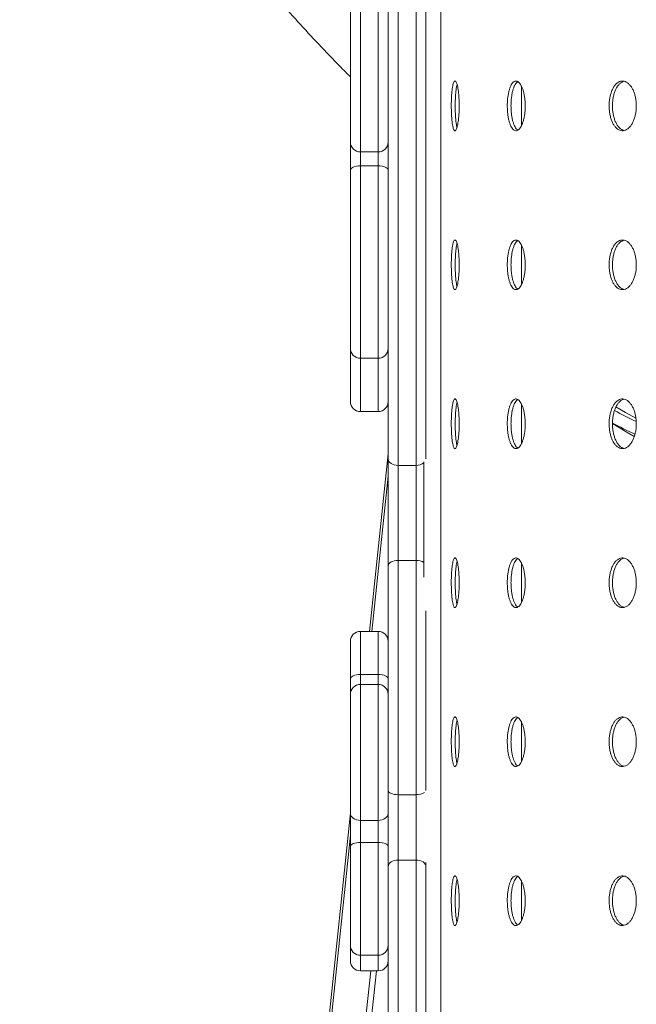
# Model space of a CAD drawing. Units: millimetres. Extents: x -5432 to 41499, y -6117 to 10713.
# Drawn here: x 10920 to 11230, y 6232 to 6727 of the extents above; entities that cross this region are included whole.
import ezdxf

# ---------------------------------------------------------------- set-up
doc = ezdxf.new("R2010")
doc.units = ezdxf.units.MM

msp = doc.modelspace()

# ---------------------------------------------------------------- linework, layer by layer
at = {"color": 7, "linetype": 'Continuous', "lineweight": 15}
for p, q in [((11131.52, 6886.52), (11131.52, 6081.52)), ((11091.09, 6791.42), (11091.09, 6660.89)), ((11100.09, 6660.89), (11100.09, 6791.42)), ((11086.09, 6665.74), (11086.09, 6786.53)), ((11105.09, 6506.36), (11105.09, 6745.56)), ((11110.09, 6747.64), (11110.09, 6503.06)), ((11119.09, 6503.06), (11119.09, 6747.64)), ((11124.09, 6745.56), (11124.09, 6506.36)), ((11172.09, 6694.13), (11172.09, 6673.94)), ((11086.09, 6651.6), (11086.09, 6665.74)), ((11091.09, 6660.89), (11100.09, 6660.89)), ((11091.09, 6660.89), (11091.09, 6653.82)), ((11100.09, 6653.82), (11100.09, 6660.89)), ((11086.09, 6562), (11086.09, 6651.6)), ((11091.09, 6653.82), (11100.09, 6653.82)), ((11172.09, 6614.13), (11172.09, 6593.94)), ((11086.09, 6535.18), (11086.09, 6562)), ((11091.09, 6557), (11100.09, 6557)), ((11172.09, 6534.13), (11172.09, 6513.94)), ((11091.09, 6530.18), (11100.09, 6530.18)), ((11217.92, 6524.24), (11224.85, 6519.97)), ((11224.85, 6519.97), (11228.86, 6517.59)), ((11095.69, 6419.52), (11105.09, 6508.9)), ((11105.09, 6452.56), (11105.09, 6506.36)), ((11110.09, 6503.06), (11119.09, 6503.06)), ((11110.09, 6503.06), (11110.09, 6455.24)), ((11119.09, 6455.24), (11119.09, 6503.06)), ((11123.09, 6504.84), (11123.09, 6446.84)), ((11105.09, 6339.48), (11105.09, 6452.56)), ((11110.09, 6455.24), (11110.09, 6337.36)), ((11110.09, 6455.24), (11119.09, 6455.24)), ((11119.09, 6337.36), (11119.09, 6455.24)), ((11172.09, 6454.13), (11172.09, 6433.94)), ((11124.09, 6429.84), (11124.09, 6339.48)), ((11100.09, 6419.52), (11091.09, 6419.52)), ((11086.09, 6395.6), (11086.09, 6414.52)), ((11091.09, 6397.91), (11100.09, 6397.91)), ((11086.09, 6387.84), (11086.09, 6395.6)), ((11100.09, 6392.84), (11091.09, 6392.84)), ((11086.09, 6327.93), (11086.09, 6387.84)), ((11172.09, 6374.13), (11172.09, 6353.94)), ((11105.09, 6301.12), (11105.09, 6339.48)), ((11110.09, 6337.36), (11119.09, 6337.36)), ((11110.09, 6337.36), (11110.09, 6304.48)), ((11119.09, 6304.48), (11119.09, 6337.36)), ((10948.48, 5019.02), (11086.09, 6328.14)), ((11086.09, 6311.27), (11086.09, 6327.93)), ((11091.09, 6324.43), (11100.09, 6324.43)), ((11091.09, 6324.43), (11091.09, 6313.32)), ((11100.09, 6313.32), (11100.09, 6324.43)), ((11091.09, 6313.32), (11100.09, 6313.32)), ((11086.09, 6261.54), (11086.09, 6311.27)), ((11110.09, 6304.48), (11119.09, 6304.48)), ((11124.09, 6303.2), (11124.09, 6301.12)), ((11105.09, 6047.78), (11105.09, 6301.12)), ((11124.09, 6301.12), (11124.09, 6095.69)), ((11172.09, 6294.13), (11172.09, 6273.94)), ((11086.09, 6253.72), (11086.09, 6261.54)), ((11091.09, 6256.54), (11100.09, 6256.54)), ((11091.09, 6248.72), (11100.09, 6248.72))]:
    msp.add_line(p, q, dxfattribs=at)
at = {"color": 8, "linetype": 'Continuous', "lineweight": 15}
for p, q in [((11091.09, 6653.82), (11091.09, 6557)), ((11100.09, 6557), (11100.09, 6653.82)), ((11091.09, 6557), (11091.09, 6530.18)), ((11100.09, 6530.18), (11100.09, 6557)), ((11096.87, 6419.52), (11105.09, 6497.69)), ((11091.09, 6419.52), (11091.09, 6397.91)), ((11100.09, 6397.91), (11100.09, 6419.52)), ((11091.09, 6397.91), (11091.09, 6392.84)), ((11100.09, 6392.84), (11100.09, 6397.91)), ((11091.09, 6392.84), (11091.09, 6324.43)), ((11100.09, 6324.43), (11100.09, 6392.84)), ((10949.66, 5019.02), (11086.09, 6316.93)), ((11091.09, 6313.32), (11091.09, 6256.54)), ((11100.09, 6256.54), (11100.09, 6313.32)), ((11110.09, 6304.48), (11110.09, 6042.78)), ((11119.09, 6042.78), (11119.09, 6304.48)), ((11091.09, 6256.54), (11091.09, 6248.72)), ((11100.09, 6248.72), (11100.09, 6256.54)), ((10967.04, 5019.02), (11096.3, 6248.72)), ((10969.89, 5019.02), (11099.14, 6248.72))]:
    msp.add_line(p, q, dxfattribs=at)
at = {"color": 7, "linetype": 'Continuous', "lineweight": 15, "flags": 128}
for points in [[(11086.09, 6651.6), (11086.18, 6652.03), (11086.47, 6652.45), (11086.93, 6652.83), (11087.55, 6653.17), (11088.31, 6653.44), (11089.17, 6653.65), (11090.11, 6653.78), (11091.09, 6653.82)], [(11100.09, 6653.82), (11101.06, 6653.78), (11102, 6653.65), (11102.86, 6653.44), (11103.62, 6653.17), (11104.24, 6652.83), (11104.71, 6652.45), (11104.99, 6652.03), (11105.09, 6651.6)], [(11110.09, 6503.06), (11109.11, 6503.12), (11108.17, 6503.31), (11107.31, 6503.62), (11106.55, 6504.03), (11105.93, 6504.53), (11105.47, 6505.1), (11105.18, 6505.72), (11105.09, 6506.36)], [(11110.09, 6455.24), (11109.11, 6455.19), (11108.17, 6455.04), (11107.31, 6454.79), (11106.55, 6454.46), (11105.93, 6454.05), (11105.47, 6453.59), (11105.18, 6453.09), (11105.09, 6452.56)], [(11091.09, 6397.91), (11090.11, 6397.87), (11089.17, 6397.74), (11088.31, 6397.52), (11087.55, 6397.23), (11086.93, 6396.88), (11086.47, 6396.48), (11086.18, 6396.05), (11086.09, 6395.6)], [(11105.09, 6395.6), (11104.99, 6396.05), (11104.71, 6396.48), (11104.24, 6396.88), (11103.62, 6397.23), (11102.86, 6397.52), (11102, 6397.74), (11101.06, 6397.87), (11100.09, 6397.91)], [(11110.09, 6337.36), (11109.11, 6337.4), (11108.17, 6337.52), (11107.31, 6337.72), (11106.55, 6337.98), (11105.93, 6338.3), (11105.47, 6338.67), (11105.18, 6339.07), (11105.09, 6339.48)], [(11091.09, 6324.43), (11090.11, 6324.5), (11089.17, 6324.7), (11088.31, 6325.02), (11087.55, 6325.46), (11086.93, 6325.99), (11086.47, 6326.59), (11086.18, 6327.25), (11086.09, 6327.93)], [(11105.09, 6327.93), (11104.99, 6327.25), (11104.71, 6326.59), (11104.24, 6325.99), (11103.62, 6325.46), (11102.86, 6325.02), (11102, 6324.7), (11101.06, 6324.5), (11100.09, 6324.43)], [(11086.09, 6311.27), (11086.18, 6311.67), (11086.47, 6312.06), (11086.93, 6312.41), (11087.55, 6312.72), (11088.31, 6312.98), (11089.17, 6313.17), (11090.11, 6313.29), (11091.09, 6313.32)], [(11100.09, 6313.32), (11101.06, 6313.29), (11102, 6313.17), (11102.86, 6312.98), (11103.62, 6312.72), (11104.24, 6312.41), (11104.71, 6312.06), (11104.99, 6311.67), (11105.09, 6311.27)], [(11110.09, 6304.48), (11109.11, 6304.41), (11108.17, 6304.22), (11107.31, 6303.91), (11106.55, 6303.49), (11105.93, 6302.98), (11105.47, 6302.4), (11105.18, 6301.77), (11105.09, 6301.12)], [(11124.09, 6301.12), (11123.99, 6301.77), (11123.71, 6302.4), (11123.24, 6302.98), (11122.62, 6303.49), (11121.86, 6303.91), (11121, 6304.22), (11120.06, 6304.41), (11119.09, 6304.48)]]:
    msp.add_lwpolyline(points, dxfattribs=at)
at = {"color": 8, "linetype": 'Continuous', "lineweight": 15, "flags": 128}
msp.add_lwpolyline([(11219.7, 6532.57), (11224.42, 6529.67), (11229.62, 6526.77)], dxfattribs=at)
at = {"color": 7, "linetype": 'Continuous', "lineweight": 15}
for centre, radius, start, end in [((11091.01, 6665.81), 4.93, 180.898, 270.8707), ((11100.16, 6665.81), 4.93, 269.1293, 359.102), ((11091.09, 6562), 5, 180, 270), ((11100.09, 6562), 5, 270, 0), ((11091.09, 6535.18), 5, 180, 270), ((11100.09, 6535.18), 5, 270, 0), ((11286.57, 6648.63), 135.92, 240.1613, 245.3137), ((11284.67, 6645.64), 138.37, 241.1261, 246.3741), ((11091.09, 6414.52), 5, 90, 180), ((11100.09, 6414.52), 5, 0, 90), ((11091.09, 6387.84), 5, 90, 180), ((11100.09, 6387.84), 5, 0, 90), ((11091.09, 6261.54), 5, 180, 270), ((11100.09, 6261.54), 5, 270, 0), ((11091.09, 6253.72), 5, 180, 270), ((11100.09, 6253.72), 5, 270, 0)]:
    msp.add_arc(centre, radius, start, end, dxfattribs=at)
at = {"color": 8, "linetype": 'Continuous', "lineweight": 15}
for centre, radius, start, end in [((11119.28, 6509.2), 6.14, 268.1882, 308.3188), ((11119.33, 6448.16), 7.09, 58.0234, 91.9793), ((11119.55, 6344.84), 7.49, 266.479, 301.2252)]:
    msp.add_arc(centre, radius, start, end, dxfattribs=at)
at = {"color": 7, "linetype": 'Continuous', "lineweight": 15}
for points, knots in [([(10919.71, 6955.93), (10920.48, 6953.79), (10922.86, 6947.18), (10927.17, 6936.2), (10932.64, 6922.96), (10938.42, 6909.81), (10944.5, 6896.75), (10950.89, 6883.77), (10957.58, 6870.89), (10964.56, 6858.11), (10971.85, 6845.42), (10979.43, 6832.84), (10987.31, 6820.37), (10995.49, 6808.01), (11003.96, 6795.76), (11012.73, 6783.63), (11021.79, 6771.62), (11031.14, 6759.74), (11040.79, 6747.99), (11050.73, 6736.37), (11060.95, 6724.89), (11071.47, 6713.56), (11079.86, 6704.79), (11084.82, 6699.87), (11086.09, 6698.61)], [0, 0, 0, 0, 0.022054, 0.068386, 0.11485, 0.161455, 0.208209, 0.255121, 0.3022, 0.349453, 0.39689, 0.444517, 0.492343, 0.540373, 0.588615, 0.637075, 0.685757, 0.734666, 0.783807, 0.833182, 0.882792, 0.93264, 0.982724, 1, 1, 1, 1]), ([(11140.82, 6684.02), (11140.82, 6683.31), (11140.8, 6681.91), (11140.71, 6679.86), (11140.55, 6677.93), (11140.34, 6676.17), (11140.09, 6674.64), (11139.79, 6673.37), (11139.47, 6672.4), (11139.14, 6671.76), (11138.8, 6671.48), (11138.46, 6671.54), (11138.14, 6671.96), (11137.84, 6672.72), (11137.57, 6673.81), (11137.34, 6675.18), (11137.15, 6676.81), (11137, 6678.63), (11136.9, 6680.61), (11136.85, 6682.43), (11136.83, 6684.28), (11136.86, 6686.12), (11136.93, 6688.17), (11137.05, 6690.1), (11137.21, 6691.86), (11137.42, 6693.39), (11137.67, 6694.67), (11137.95, 6695.63), (11138.26, 6696.27), (11138.59, 6696.55), (11138.93, 6696.49), (11139.27, 6696.07), (11139.6, 6695.31), (11139.91, 6694.22), (11140.19, 6692.85), (11140.43, 6691.22), (11140.62, 6689.4), (11140.75, 6687.42), (11140.82, 6685.6), (11140.82, 6684.45), (11140.82, 6684.02)], [0, 0, 0, 0, 0.026841, 0.053683, 0.080524, 0.107365, 0.13421, 0.161056, 0.187905, 0.214754, 0.241599, 0.268443, 0.295283, 0.322122, 0.348963, 0.375804, 0.402651, 0.429498, 0.456346, 0.483193, 0.5, 0.526842, 0.553684, 0.580526, 0.607368, 0.634214, 0.66106, 0.687908, 0.714756, 0.741599, 0.768443, 0.795282, 0.822121, 0.848963, 0.875805, 0.902653, 0.929501, 0.956349, 0.983197, 1, 1, 1, 1]), ([(11139.72, 6694.82), (11139.66, 6694.62), (11139.51, 6694.07), (11139.32, 6692.84), (11139.12, 6691.23), (11138.97, 6689.4), (11138.87, 6687.42), (11138.82, 6685.6), (11138.81, 6683.75), (11138.83, 6681.91), (11138.9, 6679.86), (11139.02, 6677.93), (11139.19, 6676.17), (11139.4, 6674.65), (11139.58, 6673.65), (11139.69, 6673.27), (11139.72, 6673.19)], [0, 0, 0, 0, 0.0482581, 0.1285148, 0.2087887, 0.2890625, 0.369338, 0.4496134, 0.4998678, 0.5801273, 0.6603869, 0.7406459, 0.8209049, 0.9011754, 0.9814459, 1, 1, 1, 1]), ([(11174.04, 6684.02), (11174.03, 6683.31), (11174, 6681.91), (11173.79, 6679.86), (11173.46, 6677.93), (11173.02, 6676.17), (11172.47, 6674.64), (11171.84, 6673.37), (11171.14, 6672.4), (11170.4, 6671.76), (11169.63, 6671.48), (11168.87, 6671.54), (11168.13, 6671.96), (11167.43, 6672.72), (11166.8, 6673.81), (11166.24, 6675.18), (11165.77, 6676.81), (11165.4, 6678.63), (11165.15, 6680.61), (11165.03, 6682.43), (11165, 6684.28), (11165.05, 6686.12), (11165.23, 6688.17), (11165.53, 6690.1), (11165.93, 6691.86), (11166.44, 6693.39), (11167.02, 6694.67), (11167.69, 6695.63), (11168.4, 6696.27), (11169.15, 6696.55), (11169.92, 6696.49), (11170.68, 6696.07), (11171.4, 6695.31), (11172.08, 6694.22), (11172.68, 6692.85), (11173.19, 6691.22), (11173.6, 6689.4), (11173.88, 6687.42), (11174.02, 6685.6), (11174.03, 6684.45), (11174.04, 6684.02)], [0, 0, 0, 0, 0.026841, 0.053683, 0.080524, 0.107365, 0.13421, 0.161056, 0.187905, 0.214754, 0.241599, 0.268443, 0.295283, 0.322122, 0.348963, 0.375804, 0.402651, 0.429498, 0.456346, 0.483193, 0.5, 0.526842, 0.553684, 0.580526, 0.607368, 0.634214, 0.66106, 0.687908, 0.714756, 0.741599, 0.768443, 0.795282, 0.822121, 0.848963, 0.875805, 0.902653, 0.929501, 0.956349, 0.983197, 1, 1, 1, 1]), ([(11170.33, 6696.2), (11170.22, 6696.14), (11169.86, 6695.96), (11169.3, 6695.3), (11168.66, 6694.22), (11168.1, 6692.85), (11167.63, 6691.23), (11167.27, 6689.4), (11167.02, 6687.42), (11166.9, 6685.6), (11166.86, 6683.75), (11166.92, 6681.91), (11167.1, 6679.86), (11167.39, 6677.93), (11167.8, 6676.17), (11168.3, 6674.64), (11168.89, 6673.36), (11169.55, 6672.43), (11170.04, 6671.9), (11170.31, 6671.81), (11170.33, 6671.8)], [0, 0, 0, 0, 0.027783, 0.089681, 0.151583, 0.213485, 0.275401, 0.337316, 0.399233, 0.46115, 0.499911, 0.561815, 0.62372, 0.685624, 0.747528, 0.80944, 0.871353, 0.933271, 0.995189, 1, 1, 1, 1]), ([(11229.92, 6684.02), (11229.9, 6683.31), (11229.86, 6681.91), (11229.55, 6679.86), (11229.06, 6677.93), (11228.4, 6676.17), (11227.58, 6674.64), (11226.64, 6673.37), (11225.59, 6672.4), (11224.47, 6671.76), (11223.32, 6671.48), (11222.16, 6671.54), (11221.04, 6671.96), (11219.97, 6672.72), (11219, 6673.81), (11218.13, 6675.18), (11217.41, 6676.81), (11216.85, 6678.63), (11216.45, 6680.61), (11216.27, 6682.43), (11216.22, 6684.28), (11216.3, 6686.12), (11216.58, 6688.17), (11217.04, 6690.1), (11217.66, 6691.86), (11218.44, 6693.39), (11219.35, 6694.67), (11220.36, 6695.63), (11221.45, 6696.27), (11222.6, 6696.55), (11223.75, 6696.49), (11224.9, 6696.07), (11225.99, 6695.31), (11227, 6694.22), (11227.9, 6692.85), (11228.66, 6691.22), (11229.27, 6689.4), (11229.68, 6687.42), (11229.89, 6685.6), (11229.91, 6684.45), (11229.92, 6684.02)], [0, 0, 0, 0, 0.026841, 0.053683, 0.080524, 0.107365, 0.13421, 0.161056, 0.187905, 0.214754, 0.241599, 0.268443, 0.295283, 0.322122, 0.348963, 0.375804, 0.402651, 0.429498, 0.456346, 0.483193, 0.5, 0.526842, 0.553684, 0.580526, 0.607368, 0.634214, 0.66106, 0.687908, 0.714756, 0.741599, 0.768443, 0.795282, 0.822121, 0.848963, 0.875805, 0.902653, 0.929501, 0.956349, 0.983197, 1, 1, 1, 1]), ([(11223.8, 6696.41), (11223.44, 6696.3), (11222.7, 6696.07), (11221.65, 6695.3), (11220.67, 6694.22), (11219.81, 6692.85), (11219.09, 6691.23), (11218.52, 6689.4), (11218.13, 6687.42), (11217.94, 6685.6), (11217.89, 6683.75), (11217.98, 6681.91), (11218.25, 6679.86), (11218.71, 6677.93), (11219.34, 6676.17), (11220.12, 6674.64), (11221.02, 6673.36), (11222.04, 6672.41), (11222.97, 6671.82), (11223.58, 6671.7), (11223.8, 6671.65)], [0, 0, 0, 0, 0.055841, 0.114082, 0.172328, 0.230573, 0.288831, 0.347088, 0.405347, 0.463606, 0.500077, 0.558325, 0.616572, 0.674819, 0.733066, 0.791321, 0.849576, 0.907837, 0.966097, 1, 1, 1, 1]), ([(11140.82, 6604.02), (11140.82, 6603.31), (11140.8, 6601.91), (11140.71, 6599.86), (11140.55, 6597.93), (11140.34, 6596.17), (11140.09, 6594.64), (11139.79, 6593.37), (11139.47, 6592.4), (11139.14, 6591.76), (11138.8, 6591.48), (11138.46, 6591.54), (11138.14, 6591.96), (11137.84, 6592.72), (11137.57, 6593.81), (11137.34, 6595.18), (11137.15, 6596.81), (11137, 6598.63), (11136.9, 6600.61), (11136.85, 6602.43), (11136.83, 6604.28), (11136.86, 6606.12), (11136.93, 6608.17), (11137.05, 6610.1), (11137.21, 6611.86), (11137.42, 6613.39), (11137.67, 6614.67), (11137.95, 6615.63), (11138.26, 6616.27), (11138.59, 6616.55), (11138.93, 6616.49), (11139.27, 6616.07), (11139.6, 6615.31), (11139.91, 6614.22), (11140.19, 6612.85), (11140.43, 6611.22), (11140.62, 6609.4), (11140.75, 6607.42), (11140.82, 6605.6), (11140.82, 6604.45), (11140.82, 6604.02)], [0, 0, 0, 0, 0.026841, 0.053683, 0.080524, 0.107365, 0.13421, 0.161056, 0.187905, 0.214754, 0.241599, 0.268443, 0.295283, 0.322122, 0.348963, 0.375804, 0.402651, 0.429498, 0.456346, 0.483193, 0.5, 0.526842, 0.553684, 0.580526, 0.607368, 0.634214, 0.66106, 0.687908, 0.714756, 0.741599, 0.768443, 0.795282, 0.822121, 0.848963, 0.875805, 0.902653, 0.929501, 0.956349, 0.983197, 1, 1, 1, 1]), ([(11174.04, 6604.02), (11174.03, 6603.31), (11174, 6601.91), (11173.79, 6599.86), (11173.46, 6597.93), (11173.02, 6596.17), (11172.47, 6594.64), (11171.84, 6593.37), (11171.14, 6592.4), (11170.4, 6591.76), (11169.63, 6591.48), (11168.87, 6591.54), (11168.13, 6591.96), (11167.43, 6592.72), (11166.8, 6593.81), (11166.24, 6595.18), (11165.77, 6596.81), (11165.4, 6598.63), (11165.15, 6600.61), (11165.03, 6602.43), (11165, 6604.28), (11165.05, 6606.12), (11165.23, 6608.17), (11165.53, 6610.1), (11165.93, 6611.86), (11166.44, 6613.39), (11167.02, 6614.67), (11167.69, 6615.63), (11168.4, 6616.27), (11169.15, 6616.55), (11169.92, 6616.49), (11170.68, 6616.07), (11171.4, 6615.31), (11172.08, 6614.22), (11172.68, 6612.85), (11173.19, 6611.22), (11173.6, 6609.4), (11173.88, 6607.42), (11174.02, 6605.6), (11174.03, 6604.45), (11174.04, 6604.02)], [0, 0, 0, 0, 0.026841, 0.053683, 0.080524, 0.107365, 0.13421, 0.161056, 0.187905, 0.214754, 0.241599, 0.268443, 0.295283, 0.322122, 0.348963, 0.375804, 0.402651, 0.429498, 0.456346, 0.483193, 0.5, 0.526842, 0.553684, 0.580526, 0.607368, 0.634214, 0.66106, 0.687908, 0.714756, 0.741599, 0.768443, 0.795282, 0.822121, 0.848963, 0.875805, 0.902653, 0.929501, 0.956349, 0.983197, 1, 1, 1, 1]), ([(11170.33, 6616.2), (11170.22, 6616.14), (11169.86, 6615.96), (11169.3, 6615.3), (11168.66, 6614.22), (11168.1, 6612.85), (11167.63, 6611.23), (11167.27, 6609.4), (11167.02, 6607.42), (11166.9, 6605.6), (11166.86, 6603.75), (11166.92, 6601.91), (11167.1, 6599.86), (11167.39, 6597.93), (11167.8, 6596.17), (11168.3, 6594.64), (11168.89, 6593.36), (11169.55, 6592.43), (11170.04, 6591.9), (11170.31, 6591.81), (11170.33, 6591.8)], [0, 0, 0, 0, 0.027783, 0.089681, 0.151583, 0.213485, 0.275401, 0.337316, 0.399233, 0.46115, 0.499911, 0.561815, 0.62372, 0.685624, 0.747528, 0.80944, 0.871353, 0.933271, 0.995189, 1, 1, 1, 1]), ([(11229.92, 6604.02), (11229.9, 6603.31), (11229.86, 6601.91), (11229.55, 6599.86), (11229.06, 6597.93), (11228.4, 6596.17), (11227.58, 6594.64), (11226.64, 6593.37), (11225.59, 6592.4), (11224.47, 6591.76), (11223.32, 6591.48), (11222.16, 6591.54), (11221.04, 6591.96), (11219.97, 6592.72), (11219, 6593.81), (11218.13, 6595.18), (11217.41, 6596.81), (11216.85, 6598.63), (11216.45, 6600.61), (11216.27, 6602.43), (11216.22, 6604.28), (11216.3, 6606.12), (11216.58, 6608.17), (11217.04, 6610.1), (11217.66, 6611.86), (11218.44, 6613.39), (11219.35, 6614.67), (11220.36, 6615.63), (11221.45, 6616.27), (11222.6, 6616.55), (11223.75, 6616.49), (11224.9, 6616.07), (11225.99, 6615.31), (11227, 6614.22), (11227.9, 6612.85), (11228.66, 6611.22), (11229.27, 6609.4), (11229.68, 6607.42), (11229.89, 6605.6), (11229.91, 6604.45), (11229.92, 6604.02)], [0, 0, 0, 0, 0.026841, 0.053683, 0.080524, 0.107365, 0.13421, 0.161056, 0.187905, 0.214754, 0.241599, 0.268443, 0.295283, 0.322122, 0.348963, 0.375804, 0.402651, 0.429498, 0.456346, 0.483193, 0.5, 0.526842, 0.553684, 0.580526, 0.607368, 0.634214, 0.66106, 0.687908, 0.714756, 0.741599, 0.768443, 0.795282, 0.822121, 0.848963, 0.875805, 0.902653, 0.929501, 0.956349, 0.983197, 1, 1, 1, 1]), ([(11223.8, 6616.41), (11223.44, 6616.3), (11222.7, 6616.07), (11221.65, 6615.3), (11220.67, 6614.22), (11219.81, 6612.85), (11219.09, 6611.23), (11218.52, 6609.4), (11218.13, 6607.42), (11217.94, 6605.6), (11217.89, 6603.75), (11217.98, 6601.91), (11218.25, 6599.86), (11218.71, 6597.93), (11219.34, 6596.17), (11220.12, 6594.64), (11221.02, 6593.36), (11222.04, 6592.41), (11222.97, 6591.82), (11223.58, 6591.7), (11223.8, 6591.65)], [0, 0, 0, 0, 0.0558411, 0.1140823, 0.1723275, 0.2305728, 0.2888305, 0.3470882, 0.4053471, 0.4636059, 0.5000774, 0.5583247, 0.6165721, 0.6748189, 0.7330659, 0.7913212, 0.8495764, 0.9078366, 0.9660967, 1, 1, 1, 1]), ([(11139.72, 6614.82), (11139.66, 6614.62), (11139.51, 6614.07), (11139.32, 6612.84), (11139.12, 6611.23), (11138.97, 6609.4), (11138.87, 6607.42), (11138.82, 6605.6), (11138.81, 6603.75), (11138.83, 6601.91), (11138.9, 6599.86), (11139.02, 6597.93), (11139.19, 6596.17), (11139.4, 6594.65), (11139.58, 6593.65), (11139.69, 6593.27), (11139.72, 6593.19)], [0, 0, 0, 0, 0.048258, 0.128515, 0.208789, 0.289062, 0.369338, 0.449613, 0.499868, 0.580127, 0.660387, 0.740646, 0.820905, 0.901175, 0.981446, 1, 1, 1, 1]), ([(11140.82, 6524.02), (11140.82, 6523.31), (11140.8, 6521.91), (11140.71, 6519.86), (11140.55, 6517.93), (11140.34, 6516.17), (11140.09, 6514.64), (11139.79, 6513.37), (11139.47, 6512.4), (11139.14, 6511.76), (11138.8, 6511.48), (11138.46, 6511.54), (11138.14, 6511.96), (11137.84, 6512.72), (11137.57, 6513.81), (11137.34, 6515.18), (11137.15, 6516.81), (11137, 6518.63), (11136.9, 6520.61), (11136.85, 6522.43), (11136.83, 6524.28), (11136.86, 6526.12), (11136.93, 6528.17), (11137.05, 6530.1), (11137.21, 6531.86), (11137.42, 6533.39), (11137.67, 6534.67), (11137.95, 6535.63), (11138.26, 6536.27), (11138.59, 6536.55), (11138.93, 6536.49), (11139.27, 6536.07), (11139.6, 6535.31), (11139.91, 6534.22), (11140.19, 6532.85), (11140.43, 6531.22), (11140.62, 6529.4), (11140.75, 6527.42), (11140.82, 6525.6), (11140.82, 6524.45), (11140.82, 6524.02)], [0, 0, 0, 0, 0.026841, 0.053683, 0.080524, 0.107365, 0.13421, 0.161056, 0.187905, 0.214754, 0.241599, 0.268443, 0.295283, 0.322122, 0.348963, 0.375804, 0.402651, 0.429498, 0.456346, 0.483193, 0.5, 0.526842, 0.553684, 0.580526, 0.607368, 0.634214, 0.66106, 0.687908, 0.714756, 0.741599, 0.768443, 0.795282, 0.822121, 0.848963, 0.875805, 0.902653, 0.929501, 0.956349, 0.983197, 1, 1, 1, 1]), ([(11174.04, 6524.02), (11174.03, 6523.31), (11174, 6521.91), (11173.79, 6519.86), (11173.46, 6517.93), (11173.02, 6516.17), (11172.47, 6514.64), (11171.84, 6513.37), (11171.14, 6512.4), (11170.4, 6511.76), (11169.63, 6511.48), (11168.87, 6511.54), (11168.13, 6511.96), (11167.43, 6512.72), (11166.8, 6513.81), (11166.24, 6515.18), (11165.77, 6516.81), (11165.4, 6518.63), (11165.15, 6520.61), (11165.03, 6522.43), (11165, 6524.28), (11165.05, 6526.12), (11165.23, 6528.17), (11165.53, 6530.1), (11165.93, 6531.86), (11166.44, 6533.39), (11167.02, 6534.67), (11167.69, 6535.63), (11168.4, 6536.27), (11169.15, 6536.55), (11169.92, 6536.49), (11170.68, 6536.07), (11171.4, 6535.31), (11172.08, 6534.22), (11172.68, 6532.85), (11173.19, 6531.22), (11173.6, 6529.4), (11173.88, 6527.42), (11174.02, 6525.6), (11174.03, 6524.45), (11174.04, 6524.02)], [0, 0, 0, 0, 0.026841, 0.053683, 0.080524, 0.107365, 0.13421, 0.161056, 0.187905, 0.214754, 0.241599, 0.268443, 0.295283, 0.322122, 0.348963, 0.375804, 0.402651, 0.429498, 0.456346, 0.483193, 0.5, 0.526842, 0.553684, 0.580526, 0.607368, 0.634214, 0.66106, 0.687908, 0.714756, 0.741599, 0.768443, 0.795282, 0.822121, 0.848963, 0.875805, 0.902653, 0.929501, 0.956349, 0.983197, 1, 1, 1, 1]), ([(11170.33, 6536.2), (11170.22, 6536.14), (11169.86, 6535.96), (11169.3, 6535.3), (11168.66, 6534.22), (11168.1, 6532.85), (11167.63, 6531.23), (11167.27, 6529.4), (11167.02, 6527.42), (11166.9, 6525.6), (11166.86, 6523.75), (11166.92, 6521.91), (11167.1, 6519.86), (11167.39, 6517.93), (11167.8, 6516.17), (11168.3, 6514.64), (11168.89, 6513.36), (11169.55, 6512.43), (11170.04, 6511.9), (11170.31, 6511.81), (11170.33, 6511.8)], [0, 0, 0, 0, 0.027783, 0.089681, 0.151583, 0.213485, 0.275401, 0.337316, 0.399233, 0.46115, 0.499911, 0.561815, 0.62372, 0.685624, 0.747528, 0.80944, 0.871353, 0.933271, 0.995189, 1, 1, 1, 1]), ([(11229.92, 6524.02), (11229.9, 6523.31), (11229.86, 6521.91), (11229.55, 6519.86), (11229.06, 6517.93), (11228.4, 6516.17), (11227.58, 6514.64), (11226.64, 6513.37), (11225.59, 6512.4), (11224.47, 6511.76), (11223.32, 6511.48), (11222.16, 6511.54), (11221.04, 6511.96), (11219.97, 6512.72), (11219, 6513.81), (11218.13, 6515.18), (11217.41, 6516.81), (11216.85, 6518.63), (11216.45, 6520.61), (11216.27, 6522.43), (11216.22, 6524.28), (11216.3, 6526.12), (11216.58, 6528.17), (11217.04, 6530.1), (11217.66, 6531.86), (11218.44, 6533.39), (11219.35, 6534.67), (11220.36, 6535.63), (11221.45, 6536.27), (11222.6, 6536.55), (11223.75, 6536.49), (11224.9, 6536.07), (11225.99, 6535.31), (11227, 6534.22), (11227.9, 6532.85), (11228.66, 6531.22), (11229.27, 6529.4), (11229.68, 6527.42), (11229.89, 6525.6), (11229.91, 6524.45), (11229.92, 6524.02)], [0, 0, 0, 0, 0.0268413, 0.0536826, 0.0805237, 0.1073648, 0.1342105, 0.1610561, 0.1879052, 0.2147542, 0.2415988, 0.2684434, 0.2952827, 0.3221221, 0.3489633, 0.3758045, 0.4026514, 0.4294983, 0.4563457, 0.4831931, 0.5, 0.5268421, 0.5536843, 0.5805263, 0.6073682, 0.634214, 0.6610598, 0.6879078, 0.7147558, 0.7415992, 0.7684426, 0.7952817, 0.8221208, 0.848963, 0.8758051, 0.9026532, 0.9295013, 0.9563492, 0.983197, 1, 1, 1, 1]), ([(11223.8, 6536.41), (11223.44, 6536.3), (11222.7, 6536.07), (11221.65, 6535.3), (11220.67, 6534.22), (11219.81, 6532.85), (11219.09, 6531.23), (11218.52, 6529.4), (11218.13, 6527.42), (11217.94, 6525.6), (11217.89, 6523.75), (11217.98, 6521.91), (11218.25, 6519.86), (11218.71, 6517.93), (11219.34, 6516.17), (11220.12, 6514.64), (11221.02, 6513.36), (11222.04, 6512.41), (11222.97, 6511.82), (11223.58, 6511.7), (11223.8, 6511.65)], [0, 0, 0, 0, 0.055841, 0.114082, 0.172328, 0.230573, 0.288831, 0.347088, 0.405347, 0.463606, 0.500077, 0.558325, 0.616572, 0.674819, 0.733066, 0.791321, 0.849576, 0.907837, 0.966097, 1, 1, 1, 1]), ([(11139.72, 6534.82), (11139.66, 6534.62), (11139.51, 6534.07), (11139.32, 6532.84), (11139.12, 6531.23), (11138.97, 6529.4), (11138.87, 6527.42), (11138.82, 6525.6), (11138.81, 6523.75), (11138.83, 6521.91), (11138.9, 6519.86), (11139.02, 6517.93), (11139.19, 6516.17), (11139.4, 6514.65), (11139.58, 6513.65), (11139.69, 6513.27), (11139.72, 6513.19)], [0, 0, 0, 0, 0.048258, 0.128515, 0.208789, 0.289062, 0.369338, 0.449613, 0.499868, 0.580127, 0.660387, 0.740646, 0.820905, 0.901175, 0.981446, 1, 1, 1, 1]), ([(11140.82, 6444.02), (11140.82, 6443.31), (11140.8, 6441.91), (11140.71, 6439.86), (11140.55, 6437.93), (11140.34, 6436.17), (11140.09, 6434.64), (11139.79, 6433.37), (11139.47, 6432.4), (11139.14, 6431.76), (11138.8, 6431.48), (11138.46, 6431.54), (11138.14, 6431.96), (11137.84, 6432.72), (11137.57, 6433.81), (11137.34, 6435.18), (11137.15, 6436.81), (11137, 6438.63), (11136.9, 6440.61), (11136.85, 6442.43), (11136.83, 6444.28), (11136.86, 6446.12), (11136.93, 6448.17), (11137.05, 6450.1), (11137.21, 6451.86), (11137.42, 6453.39), (11137.67, 6454.67), (11137.95, 6455.63), (11138.26, 6456.27), (11138.59, 6456.55), (11138.93, 6456.49), (11139.27, 6456.07), (11139.6, 6455.31), (11139.91, 6454.22), (11140.19, 6452.85), (11140.43, 6451.22), (11140.62, 6449.4), (11140.75, 6447.42), (11140.82, 6445.6), (11140.82, 6444.45), (11140.82, 6444.02)], [0, 0, 0, 0, 0.026841, 0.053683, 0.080524, 0.107365, 0.13421, 0.161056, 0.187905, 0.214754, 0.241599, 0.268443, 0.295283, 0.322122, 0.348963, 0.375804, 0.402651, 0.429498, 0.456346, 0.483193, 0.5, 0.526842, 0.553684, 0.580526, 0.607368, 0.634214, 0.66106, 0.687908, 0.714756, 0.741599, 0.768443, 0.795282, 0.822121, 0.848963, 0.875805, 0.902653, 0.929501, 0.956349, 0.983197, 1, 1, 1, 1]), ([(11139.72, 6454.82), (11139.66, 6454.62), (11139.51, 6454.07), (11139.32, 6452.84), (11139.12, 6451.23), (11138.97, 6449.4), (11138.87, 6447.42), (11138.82, 6445.6), (11138.81, 6443.75), (11138.83, 6441.91), (11138.9, 6439.86), (11139.02, 6437.93), (11139.19, 6436.17), (11139.4, 6434.65), (11139.58, 6433.65), (11139.69, 6433.27), (11139.72, 6433.19)], [0, 0, 0, 0, 0.048258, 0.128515, 0.208789, 0.289062, 0.369338, 0.449613, 0.499868, 0.580127, 0.660387, 0.740646, 0.820905, 0.901175, 0.981446, 1, 1, 1, 1]), ([(11174.04, 6444.02), (11174.03, 6443.31), (11174, 6441.91), (11173.79, 6439.86), (11173.46, 6437.93), (11173.02, 6436.17), (11172.47, 6434.64), (11171.84, 6433.37), (11171.14, 6432.4), (11170.4, 6431.76), (11169.63, 6431.48), (11168.87, 6431.54), (11168.13, 6431.96), (11167.43, 6432.72), (11166.8, 6433.81), (11166.24, 6435.18), (11165.77, 6436.81), (11165.4, 6438.63), (11165.15, 6440.61), (11165.03, 6442.43), (11165, 6444.28), (11165.05, 6446.12), (11165.23, 6448.17), (11165.53, 6450.1), (11165.93, 6451.86), (11166.44, 6453.39), (11167.02, 6454.67), (11167.69, 6455.63), (11168.4, 6456.27), (11169.15, 6456.55), (11169.92, 6456.49), (11170.68, 6456.07), (11171.4, 6455.31), (11172.08, 6454.22), (11172.68, 6452.85), (11173.19, 6451.22), (11173.6, 6449.4), (11173.88, 6447.42), (11174.02, 6445.6), (11174.03, 6444.45), (11174.04, 6444.02)], [0, 0, 0, 0, 0.026841, 0.053683, 0.080524, 0.107365, 0.13421, 0.161056, 0.187905, 0.214754, 0.241599, 0.268443, 0.295283, 0.322122, 0.348963, 0.375804, 0.402651, 0.429498, 0.456346, 0.483193, 0.5, 0.526842, 0.553684, 0.580526, 0.607368, 0.634214, 0.66106, 0.687908, 0.714756, 0.741599, 0.768443, 0.795282, 0.822121, 0.848963, 0.875805, 0.902653, 0.929501, 0.956349, 0.983197, 1, 1, 1, 1]), ([(11170.33, 6456.2), (11170.22, 6456.14), (11169.86, 6455.96), (11169.3, 6455.3), (11168.66, 6454.22), (11168.1, 6452.85), (11167.63, 6451.23), (11167.27, 6449.4), (11167.02, 6447.42), (11166.9, 6445.6), (11166.86, 6443.75), (11166.92, 6441.91), (11167.1, 6439.86), (11167.39, 6437.93), (11167.8, 6436.17), (11168.3, 6434.64), (11168.89, 6433.36), (11169.55, 6432.43), (11170.04, 6431.9), (11170.31, 6431.81), (11170.33, 6431.8)], [0, 0, 0, 0, 0.027783, 0.089681, 0.151583, 0.213485, 0.275401, 0.337316, 0.399233, 0.46115, 0.499911, 0.561815, 0.62372, 0.685624, 0.747528, 0.80944, 0.871353, 0.933271, 0.995189, 1, 1, 1, 1]), ([(11229.92, 6444.02), (11229.9, 6443.31), (11229.86, 6441.91), (11229.55, 6439.86), (11229.06, 6437.93), (11228.4, 6436.17), (11227.58, 6434.64), (11226.64, 6433.37), (11225.59, 6432.4), (11224.47, 6431.76), (11223.32, 6431.48), (11222.16, 6431.54), (11221.04, 6431.96), (11219.97, 6432.72), (11219, 6433.81), (11218.13, 6435.18), (11217.41, 6436.81), (11216.85, 6438.63), (11216.45, 6440.61), (11216.27, 6442.43), (11216.22, 6444.28), (11216.3, 6446.12), (11216.58, 6448.17), (11217.04, 6450.1), (11217.66, 6451.86), (11218.44, 6453.39), (11219.35, 6454.67), (11220.36, 6455.63), (11221.45, 6456.27), (11222.6, 6456.55), (11223.75, 6456.49), (11224.9, 6456.07), (11225.99, 6455.31), (11227, 6454.22), (11227.9, 6452.85), (11228.66, 6451.22), (11229.27, 6449.4), (11229.68, 6447.42), (11229.89, 6445.6), (11229.91, 6444.45), (11229.92, 6444.02)], [0, 0, 0, 0, 0.026841, 0.053683, 0.080524, 0.107365, 0.13421, 0.161056, 0.187905, 0.214754, 0.241599, 0.268443, 0.295283, 0.322122, 0.348963, 0.375804, 0.402651, 0.429498, 0.456346, 0.483193, 0.5, 0.526842, 0.553684, 0.580526, 0.607368, 0.634214, 0.66106, 0.687908, 0.714756, 0.741599, 0.768443, 0.795282, 0.822121, 0.848963, 0.875805, 0.902653, 0.929501, 0.956349, 0.983197, 1, 1, 1, 1]), ([(11223.8, 6456.41), (11223.44, 6456.3), (11222.7, 6456.07), (11221.65, 6455.3), (11220.67, 6454.22), (11219.81, 6452.85), (11219.09, 6451.23), (11218.52, 6449.4), (11218.13, 6447.42), (11217.94, 6445.6), (11217.89, 6443.75), (11217.98, 6441.91), (11218.25, 6439.86), (11218.71, 6437.93), (11219.34, 6436.17), (11220.12, 6434.64), (11221.02, 6433.36), (11222.04, 6432.41), (11222.97, 6431.82), (11223.58, 6431.7), (11223.8, 6431.65)], [0, 0, 0, 0, 0.055841, 0.114082, 0.172328, 0.230573, 0.288831, 0.347088, 0.405347, 0.463606, 0.500077, 0.558325, 0.616572, 0.674819, 0.733066, 0.791321, 0.849576, 0.907837, 0.966097, 1, 1, 1, 1]), ([(11140.82, 6364.02), (11140.82, 6363.31), (11140.8, 6361.91), (11140.71, 6359.86), (11140.55, 6357.93), (11140.34, 6356.17), (11140.09, 6354.64), (11139.79, 6353.37), (11139.47, 6352.4), (11139.14, 6351.76), (11138.8, 6351.48), (11138.46, 6351.54), (11138.14, 6351.96), (11137.84, 6352.72), (11137.57, 6353.81), (11137.34, 6355.18), (11137.15, 6356.81), (11137, 6358.63), (11136.9, 6360.61), (11136.85, 6362.43), (11136.83, 6364.28), (11136.86, 6366.12), (11136.93, 6368.17), (11137.05, 6370.1), (11137.21, 6371.86), (11137.42, 6373.39), (11137.67, 6374.67), (11137.95, 6375.63), (11138.26, 6376.27), (11138.59, 6376.55), (11138.93, 6376.49), (11139.27, 6376.07), (11139.6, 6375.31), (11139.91, 6374.22), (11140.19, 6372.85), (11140.43, 6371.22), (11140.62, 6369.4), (11140.75, 6367.42), (11140.82, 6365.6), (11140.82, 6364.45), (11140.82, 6364.02)], [0, 0, 0, 0, 0.026841, 0.053683, 0.080524, 0.107365, 0.13421, 0.161056, 0.187905, 0.214754, 0.241599, 0.268443, 0.295283, 0.322122, 0.348963, 0.375804, 0.402651, 0.429498, 0.456346, 0.483193, 0.5, 0.526842, 0.553684, 0.580526, 0.607368, 0.634214, 0.66106, 0.687908, 0.714756, 0.741599, 0.768443, 0.795282, 0.822121, 0.848963, 0.875805, 0.902653, 0.929501, 0.956349, 0.983197, 1, 1, 1, 1]), ([(11139.72, 6374.82), (11139.66, 6374.62), (11139.51, 6374.07), (11139.32, 6372.84), (11139.12, 6371.23), (11138.97, 6369.4), (11138.87, 6367.42), (11138.82, 6365.6), (11138.81, 6363.75), (11138.83, 6361.91), (11138.9, 6359.86), (11139.02, 6357.93), (11139.19, 6356.17), (11139.4, 6354.65), (11139.58, 6353.65), (11139.69, 6353.27), (11139.72, 6353.19)], [0, 0, 0, 0, 0.048258, 0.128515, 0.208789, 0.289062, 0.369338, 0.449613, 0.499868, 0.580127, 0.660387, 0.740646, 0.820905, 0.901175, 0.981446, 1, 1, 1, 1]), ([(11174.04, 6364.02), (11174.03, 6363.31), (11174, 6361.91), (11173.79, 6359.86), (11173.46, 6357.93), (11173.02, 6356.17), (11172.47, 6354.64), (11171.84, 6353.37), (11171.14, 6352.4), (11170.4, 6351.76), (11169.63, 6351.48), (11168.87, 6351.54), (11168.13, 6351.96), (11167.43, 6352.72), (11166.8, 6353.81), (11166.24, 6355.18), (11165.77, 6356.81), (11165.4, 6358.63), (11165.15, 6360.61), (11165.03, 6362.43), (11165, 6364.28), (11165.05, 6366.12), (11165.23, 6368.17), (11165.53, 6370.1), (11165.93, 6371.86), (11166.44, 6373.39), (11167.02, 6374.67), (11167.69, 6375.63), (11168.4, 6376.27), (11169.15, 6376.55), (11169.92, 6376.49), (11170.68, 6376.07), (11171.4, 6375.31), (11172.08, 6374.22), (11172.68, 6372.85), (11173.19, 6371.22), (11173.6, 6369.4), (11173.88, 6367.42), (11174.02, 6365.6), (11174.03, 6364.45), (11174.04, 6364.02)], [0, 0, 0, 0, 0.026841, 0.053683, 0.080524, 0.107365, 0.13421, 0.161056, 0.187905, 0.214754, 0.241599, 0.268443, 0.295283, 0.322122, 0.348963, 0.375804, 0.402651, 0.429498, 0.456346, 0.483193, 0.5, 0.526842, 0.553684, 0.580526, 0.607368, 0.634214, 0.66106, 0.687908, 0.714756, 0.741599, 0.768443, 0.795282, 0.822121, 0.848963, 0.875805, 0.902653, 0.929501, 0.956349, 0.983197, 1, 1, 1, 1]), ([(11170.33, 6376.2), (11170.22, 6376.14), (11169.86, 6375.96), (11169.3, 6375.3), (11168.66, 6374.22), (11168.1, 6372.85), (11167.63, 6371.23), (11167.27, 6369.4), (11167.02, 6367.42), (11166.9, 6365.6), (11166.86, 6363.75), (11166.92, 6361.91), (11167.1, 6359.86), (11167.39, 6357.93), (11167.8, 6356.17), (11168.3, 6354.64), (11168.89, 6353.36), (11169.55, 6352.43), (11170.04, 6351.9), (11170.31, 6351.81), (11170.33, 6351.8)], [0, 0, 0, 0, 0.027783, 0.089681, 0.151583, 0.213485, 0.275401, 0.337316, 0.399233, 0.46115, 0.499911, 0.561815, 0.62372, 0.685624, 0.747528, 0.80944, 0.871353, 0.933271, 0.995189, 1, 1, 1, 1]), ([(11229.92, 6364.02), (11229.9, 6363.31), (11229.86, 6361.91), (11229.55, 6359.86), (11229.06, 6357.93), (11228.4, 6356.17), (11227.58, 6354.64), (11226.64, 6353.37), (11225.59, 6352.4), (11224.47, 6351.76), (11223.32, 6351.48), (11222.16, 6351.54), (11221.04, 6351.96), (11219.97, 6352.72), (11219, 6353.81), (11218.13, 6355.18), (11217.41, 6356.81), (11216.85, 6358.63), (11216.45, 6360.61), (11216.27, 6362.43), (11216.22, 6364.28), (11216.3, 6366.12), (11216.58, 6368.17), (11217.04, 6370.1), (11217.66, 6371.86), (11218.44, 6373.39), (11219.35, 6374.67), (11220.36, 6375.63), (11221.45, 6376.27), (11222.6, 6376.55), (11223.75, 6376.49), (11224.9, 6376.07), (11225.99, 6375.31), (11227, 6374.22), (11227.9, 6372.85), (11228.66, 6371.22), (11229.27, 6369.4), (11229.68, 6367.42), (11229.89, 6365.6), (11229.91, 6364.45), (11229.92, 6364.02)], [0, 0, 0, 0, 0.026841, 0.053683, 0.080524, 0.107365, 0.13421, 0.161056, 0.187905, 0.214754, 0.241599, 0.268443, 0.295283, 0.322122, 0.348963, 0.375804, 0.402651, 0.429498, 0.456346, 0.483193, 0.5, 0.526842, 0.553684, 0.580526, 0.607368, 0.634214, 0.66106, 0.687908, 0.714756, 0.741599, 0.768443, 0.795282, 0.822121, 0.848963, 0.875805, 0.902653, 0.929501, 0.956349, 0.983197, 1, 1, 1, 1]), ([(11223.8, 6376.41), (11223.44, 6376.3), (11222.7, 6376.07), (11221.65, 6375.3), (11220.67, 6374.22), (11219.81, 6372.85), (11219.09, 6371.23), (11218.52, 6369.4), (11218.13, 6367.42), (11217.94, 6365.6), (11217.89, 6363.75), (11217.98, 6361.91), (11218.25, 6359.86), (11218.71, 6357.93), (11219.34, 6356.17), (11220.12, 6354.64), (11221.02, 6353.36), (11222.04, 6352.41), (11222.97, 6351.82), (11223.58, 6351.7), (11223.8, 6351.65)], [0, 0, 0, 0, 0.055841, 0.114082, 0.172328, 0.230573, 0.288831, 0.347088, 0.405347, 0.463606, 0.500077, 0.558325, 0.616572, 0.674819, 0.733066, 0.791321, 0.849576, 0.907837, 0.966097, 1, 1, 1, 1]), ([(11140.82, 6284.02), (11140.82, 6283.31), (11140.8, 6281.91), (11140.71, 6279.86), (11140.55, 6277.93), (11140.34, 6276.17), (11140.09, 6274.64), (11139.79, 6273.37), (11139.47, 6272.4), (11139.14, 6271.76), (11138.8, 6271.48), (11138.46, 6271.54), (11138.14, 6271.96), (11137.84, 6272.72), (11137.57, 6273.81), (11137.34, 6275.18), (11137.15, 6276.81), (11137, 6278.63), (11136.9, 6280.61), (11136.85, 6282.43), (11136.83, 6284.28), (11136.86, 6286.12), (11136.93, 6288.17), (11137.05, 6290.1), (11137.21, 6291.86), (11137.42, 6293.39), (11137.67, 6294.67), (11137.95, 6295.63), (11138.26, 6296.27), (11138.59, 6296.55), (11138.93, 6296.49), (11139.27, 6296.07), (11139.6, 6295.31), (11139.91, 6294.22), (11140.19, 6292.85), (11140.43, 6291.22), (11140.62, 6289.4), (11140.75, 6287.42), (11140.82, 6285.6), (11140.82, 6284.45), (11140.82, 6284.02)], [0, 0, 0, 0, 0.026841, 0.053683, 0.080524, 0.107365, 0.13421, 0.161056, 0.187905, 0.214754, 0.241599, 0.268443, 0.295283, 0.322122, 0.348963, 0.375804, 0.402651, 0.429498, 0.456346, 0.483193, 0.5, 0.526842, 0.553684, 0.580526, 0.607368, 0.634214, 0.66106, 0.687908, 0.714756, 0.741599, 0.768443, 0.795282, 0.822121, 0.848963, 0.875805, 0.902653, 0.929501, 0.956349, 0.983197, 1, 1, 1, 1]), ([(11139.72, 6294.82), (11139.66, 6294.62), (11139.51, 6294.07), (11139.32, 6292.84), (11139.12, 6291.23), (11138.97, 6289.4), (11138.87, 6287.42), (11138.82, 6285.6), (11138.81, 6283.75), (11138.83, 6281.91), (11138.9, 6279.86), (11139.02, 6277.93), (11139.19, 6276.17), (11139.4, 6274.65), (11139.58, 6273.65), (11139.69, 6273.27), (11139.72, 6273.19)], [0, 0, 0, 0, 0.048258, 0.128515, 0.208789, 0.289062, 0.369338, 0.449613, 0.499868, 0.580127, 0.660387, 0.740646, 0.820905, 0.901175, 0.981446, 1, 1, 1, 1]), ([(11174.04, 6284.02), (11174.03, 6283.31), (11174, 6281.91), (11173.79, 6279.86), (11173.46, 6277.93), (11173.02, 6276.17), (11172.47, 6274.64), (11171.84, 6273.37), (11171.14, 6272.4), (11170.4, 6271.76), (11169.63, 6271.48), (11168.87, 6271.54), (11168.13, 6271.96), (11167.43, 6272.72), (11166.8, 6273.81), (11166.24, 6275.18), (11165.77, 6276.81), (11165.4, 6278.63), (11165.15, 6280.61), (11165.03, 6282.43), (11165, 6284.28), (11165.05, 6286.12), (11165.23, 6288.17), (11165.53, 6290.1), (11165.93, 6291.86), (11166.44, 6293.39), (11167.02, 6294.67), (11167.69, 6295.63), (11168.4, 6296.27), (11169.15, 6296.55), (11169.92, 6296.49), (11170.68, 6296.07), (11171.4, 6295.31), (11172.08, 6294.22), (11172.68, 6292.85), (11173.19, 6291.22), (11173.6, 6289.4), (11173.88, 6287.42), (11174.02, 6285.6), (11174.03, 6284.45), (11174.04, 6284.02)], [0, 0, 0, 0, 0.026841, 0.053683, 0.080524, 0.107365, 0.13421, 0.161056, 0.187905, 0.214754, 0.241599, 0.268443, 0.295283, 0.322122, 0.348963, 0.375804, 0.402651, 0.429498, 0.456346, 0.483193, 0.5, 0.526842, 0.553684, 0.580526, 0.607368, 0.634214, 0.66106, 0.687908, 0.714756, 0.741599, 0.768443, 0.795282, 0.822121, 0.848963, 0.875805, 0.902653, 0.929501, 0.956349, 0.983197, 1, 1, 1, 1]), ([(11170.33, 6296.2), (11170.22, 6296.14), (11169.86, 6295.96), (11169.3, 6295.3), (11168.66, 6294.22), (11168.1, 6292.85), (11167.63, 6291.23), (11167.27, 6289.4), (11167.02, 6287.42), (11166.9, 6285.6), (11166.86, 6283.75), (11166.92, 6281.91), (11167.1, 6279.86), (11167.39, 6277.93), (11167.8, 6276.17), (11168.3, 6274.64), (11168.89, 6273.36), (11169.55, 6272.43), (11170.04, 6271.9), (11170.31, 6271.81), (11170.33, 6271.8)], [0, 0, 0, 0, 0.027783, 0.089681, 0.151583, 0.213485, 0.275401, 0.337316, 0.399233, 0.46115, 0.499911, 0.561815, 0.62372, 0.685624, 0.747528, 0.80944, 0.871353, 0.933271, 0.995189, 1, 1, 1, 1]), ([(11229.92, 6284.02), (11229.9, 6283.31), (11229.86, 6281.91), (11229.55, 6279.86), (11229.06, 6277.93), (11228.4, 6276.17), (11227.58, 6274.64), (11226.64, 6273.37), (11225.59, 6272.4), (11224.47, 6271.76), (11223.32, 6271.48), (11222.16, 6271.54), (11221.04, 6271.96), (11219.97, 6272.72), (11219, 6273.81), (11218.13, 6275.18), (11217.41, 6276.81), (11216.85, 6278.63), (11216.45, 6280.61), (11216.27, 6282.43), (11216.22, 6284.28), (11216.3, 6286.12), (11216.58, 6288.17), (11217.04, 6290.1), (11217.66, 6291.86), (11218.44, 6293.39), (11219.35, 6294.67), (11220.36, 6295.63), (11221.45, 6296.27), (11222.6, 6296.55), (11223.75, 6296.49), (11224.9, 6296.07), (11225.99, 6295.31), (11227, 6294.22), (11227.9, 6292.85), (11228.66, 6291.22), (11229.27, 6289.4), (11229.68, 6287.42), (11229.89, 6285.6), (11229.91, 6284.45), (11229.92, 6284.02)], [0, 0, 0, 0, 0.026841, 0.053683, 0.080524, 0.107365, 0.13421, 0.161056, 0.187905, 0.214754, 0.241599, 0.268443, 0.295283, 0.322122, 0.348963, 0.375804, 0.402651, 0.429498, 0.456346, 0.483193, 0.5, 0.526842, 0.553684, 0.580526, 0.607368, 0.634214, 0.66106, 0.687908, 0.714756, 0.741599, 0.768443, 0.795282, 0.822121, 0.848963, 0.875805, 0.902653, 0.929501, 0.956349, 0.983197, 1, 1, 1, 1]), ([(11223.8, 6296.41), (11223.44, 6296.3), (11222.7, 6296.07), (11221.65, 6295.3), (11220.67, 6294.22), (11219.81, 6292.85), (11219.09, 6291.23), (11218.52, 6289.4), (11218.13, 6287.42), (11217.94, 6285.6), (11217.89, 6283.75), (11217.98, 6281.91), (11218.25, 6279.86), (11218.71, 6277.93), (11219.34, 6276.17), (11220.12, 6274.64), (11221.02, 6273.36), (11222.04, 6272.41), (11222.97, 6271.82), (11223.58, 6271.7), (11223.8, 6271.65)], [0, 0, 0, 0, 0.055841, 0.114082, 0.172328, 0.230573, 0.288831, 0.347088, 0.405347, 0.463606, 0.500077, 0.558325, 0.616572, 0.674819, 0.733066, 0.791321, 0.849576, 0.907837, 0.966097, 1, 1, 1, 1])]:
    msp.add_open_spline(points, degree=3, knots=knots, dxfattribs=at)

doc.saveas('drawing.dxf')
